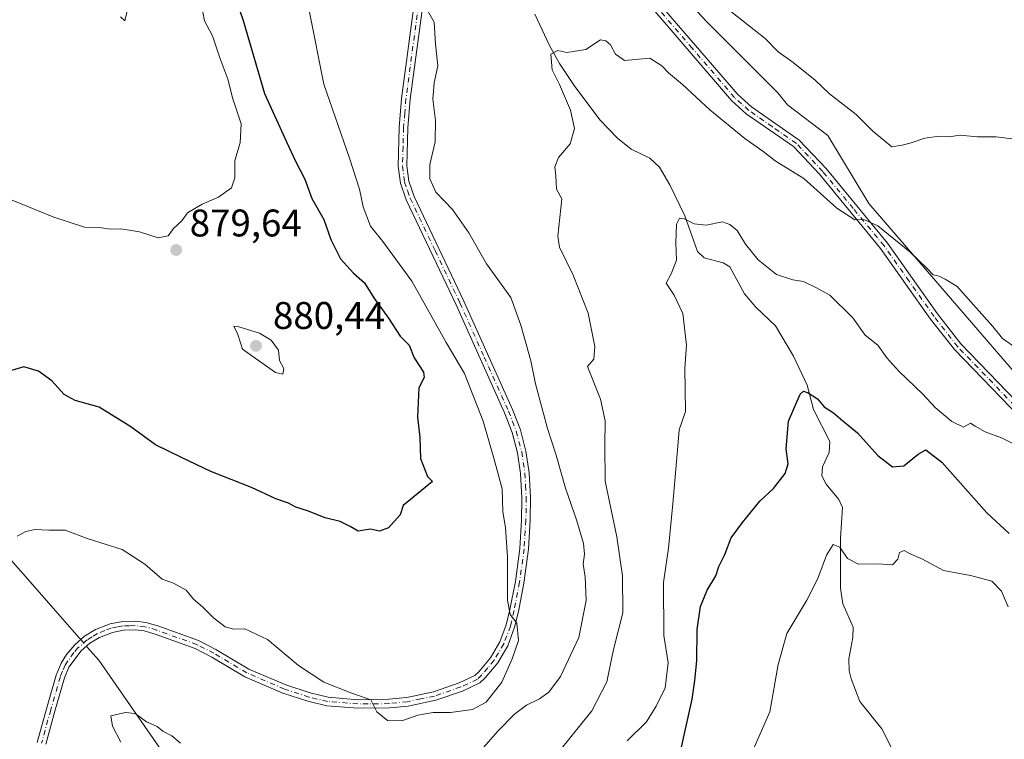
# Model space of a CAD drawing. Units: metres. Extents: x 621255 to 624714, y 4720240 to 4722614.
# Drawn here: x 623140 to 623396, y 4721301 to 4721488 of the extents above; entities that cross this region are included whole.
import ezdxf

# ---------------------------------------------------------------- set-up
doc = ezdxf.new("R2010")
doc.units = ezdxf.units.M
doc.header["$MEASUREMENT"] = 0
doc.linetypes.add('DGN Style 4', pattern=[2.6384748266838614, 1.318413404963828, -0.6592067024819142, 0.001648016756204785, -0.6592067024819142])
for name, color, linetype, lineweight in [('Arbolado forestal CxS', 92, 'Continuous', 0), ('Camino Cxs', 7, 'Continuous', 0), ('Camino eje', 30, 'DGN Style 4', 13), ('Corriente natural lineal', 142, 'Continuous', 13), ('Corriente natural lineal oculto', 9, 'DGN Style 4', 13), ('Curva de nivel maestra', 30, 'Continuous', 30), ('Curva de nivel normal', 30, 'Continuous', 0), ('Matorral CxS', 135, 'Continuous', 0), ('Punto de cota en terreno', 7, 'Continuous', 0), ('Rótulo de punto de cota en terreno', 7, 'Continuous', 0)]:
    doc.layers.add(name, color=color, linetype=linetype, lineweight=lineweight)
doc.styles.add('Style-Arial', font='txt')

# ---------------------------------------------------------------- blocks, each defined once
blk = doc.blocks.new('*U13')
at = {"layer": 'Arbolado forestal CxS', "color": 92, "linetype": 'Continuous', "lineweight": 0}
blk.add_polyline3d([(623402.8790999996, 4721390.786699999, 858.4146999999939), (623360.3765000004, 4721440.0001, 860.825800000006), (623349.7533999998, 4721457.705399999, 862.3543999999965), (623339.2893000003, 4721465.6437, 862.2844999999943), (623336.7330999998, 4721468.8389, 862.4753999999957), (623318.2122, 4721487.359800001, 863.6699999999984), (623299.6913999999, 4721507.203600001, 864.4807000000001), (623245.5843000002, 4721546.882099999, 867.2186999999976), (623230.6906000003, 4721568.830600001, 869.0139000000055), (623142.5526000002, 4721707.5626, 891.0385999999999), (623161.8655000003, 4721733.312100001, 896.1907999999967)], dxfattribs=at)
blk = doc.blocks.new('5PATER')
at = {"layer": 'Punto de cota en terreno', "linetype": 'Continuous', "lineweight": 0}
h = blk.add_hatch(color=51, dxfattribs=at)
edge = h.paths.add_edge_path()
edge.add_ellipse((0, 0), major_axis=(-0.1095731443231308, -0.1110710700762829), ratio=0.9994222409660322, start_angle=0, end_angle=360)
blk = doc.blocks.new('*U17')
at = {"layer": 'Camino Cxs', "color": 7, "linetype": 'Continuous', "lineweight": 0}
for points in [[(623416.5100999996, 4721367.0001, 855.2562999999938), (623382.6700999998, 4721402.040100001, 860.6619999999967), (623376.4901000002, 4721409.960100001, 858.4339000000037), (623363.4801000003, 4721428.3301, 859.6638999999997), (623347.5800999999, 4721447.610099999, 860.9051999999939), (623340.8201000001, 4721454.8201, 861.2648000000045), (623328.4901000002, 4721463.360099999, 861.303899999999), (623324.6801000005, 4721466.780099999, 861.5439000000043), (623302.6201, 4721492.450099999, 862.7997999999935)], [(623246.2001, 4721505.140100001, 864.6089000000065), (623241.1101000002, 4721467.130100001, 865.9300999999978), (623240.5100999996, 4721459.710100001, 866.201199999996), (623240.2401000002, 4721449.8101, 866.313599999994), (623240.7500999998, 4721445.8201, 866.460699999996), (623242.1700999998, 4721441.8101, 866.4962999999989), (623255.0800999999, 4721414.610099999, 867.5901000000014), (623267.7200999996, 4721386.460100001, 868.1609000000027), (623269.7600999996, 4721381.1601, 868.0501999999979), (623271.2200999996, 4721375.630100001, 868.2884000000049), (623272.0900999998, 4721369.9901, 868.4502000000066), (623272.3800999997, 4721363.5701, 868.5818), (623272.3501000004, 4721357.640100001, 868.6710000000021), (623271.8701, 4721350.100099999, 868.9508999999963), (623270.6801000005, 4721341.3301, 869.3365000000049), (623269.2401000002, 4721333.9301, 869.673299999995), (623268.2701000003, 4721329.8101, 869.8828999999969), (623266.4700999996, 4721325.020099999, 870.0804000000062), (623263.8800999997, 4721320.5801, 870.1826000000001), (623260.6001000004, 4721316.6801, 870.5421999999963), (623259.2401000002, 4721315.370100001, 870.6266000000032), (623254.6901000004, 4721313.2401, 870.7847000000038), (623247.7500999998, 4721310.840100001, 870.5387000000047), (623240.5601000005, 4721309.340100001, 870.2773000000016), (623235.6801000005, 4721308.840100001, 870.151199999993), (623227.4700999996, 4721308.7401, 869.806899999996), (623219.4200999998, 4721309.4301, 869.3635999999971), (623214.4401000004, 4721310.5801, 869.087400000004), (623207.9901000002, 4721312.700099999, 868.7112999999954), (623198.0900999998, 4721316.950099999, 868.2198999999965), (623189.5000999998, 4721322.0701, 868.1906000000017), (623185.1401000004, 4721324.290100001, 868.0841999999976), (623174.8000999996, 4721328.020099999, 867.8000999999931), (623171.8901000004, 4721328.870100001, 867.797200000001), (623169.5500999996, 4721329.140100001, 867.7157000000008), (623166.5701000001, 4721329.0601, 867.5927999999985), (623163.6501000002, 4721328.5001, 867.4643000000069), (623160.2801000001, 4721327.200099999, 867.2366999999941), (623157.7401000002, 4721325.6501, 867.0403999999982), (623155.4901000002, 4721323.710100001, 866.8607000000047), (623152.3400999998, 4721319.4101, 867.213699999993), (623151.1601, 4721316.630100001, 867.4274000000006), (623148.6700999998, 4721308.040100001, 867.1891999999935), (623146.3101000005, 4721299.420100001, 867.234899999996)], [(623144.1001000004, 4721299.850099999, 867.3301999999967), (623146.5100999996, 4721308.6501, 867.2697999999947), (623149.0401, 4721317.390100001, 867.1125999999931), (623150.3400999998, 4721320.440099999, 866.9443000000028), (623151.7401000002, 4721322.7301, 866.6380000000064), (623153.8800999997, 4721325.290100001, 866.9021999999969), (623156.4101, 4721327.470100001, 867.0730999999943), (623159.2801000001, 4721329.2301, 867.3328999999941), (623163.0201000003, 4721330.6801, 867.5727000000044), (623166.3300999999, 4721331.3101, 867.7292000000016), (623169.6601, 4721331.390100001, 867.8708000000044), (623172.3400999998, 4721331.0801, 867.966499999995), (623175.5000999998, 4721330.1601, 867.9948000000004), (623186.0401, 4721326.360099999, 868.5219000000071), (623190.5800999999, 4721324.050100001, 868.8601999999955), (623199.1201, 4721318.960100001, 868.6037999999972), (623208.7801000001, 4721314.8101, 869.0286999999954), (623215.0500999996, 4721312.7501, 869.2937999999995), (623219.7701000003, 4721311.6601, 869.561600000001), (623227.5601000005, 4721310.9901, 870.0818), (623235.5500999996, 4721311.090100001, 870.356899999999), (623240.2200999996, 4721311.5701, 870.5264000000025), (623247.1501000002, 4721313.020099999, 870.8559999999999), (623253.8400999998, 4721315.3301, 871.2470999999933), (623257.9501, 4721317.2501, 870.8907000000036), (623258.9600999998, 4721318.220100001, 870.9076999999961), (623262.0301000001, 4721321.880100001, 870.5080000000017), (623264.4301000005, 4721325.9901, 870.3019999999962), (623266.1101000002, 4721330.460100001, 870.2207999999956), (623267.0401, 4721334.4001, 870.0264000000025), (623268.4600999998, 4721341.690099999, 869.5981999999932), (623269.6300999997, 4721350.3201, 869.2437999999967), (623270.1001000004, 4721357.710100001, 869.0111000000034), (623270.1300999997, 4721363.520099999, 868.9915999999939), (623269.8400999998, 4721369.770099999, 868.7638000000006), (623269.0100999996, 4721375.1801, 868.5399999999937), (623267.6201, 4721380.470100001, 868.374299999996), (623265.6501000002, 4721385.600099999, 868.608699999997), (623253.0401, 4721413.670100001, 867.9168000000063), (623240.0800999999, 4721440.950099999, 866.9995000000055), (623238.5500999996, 4721445.300100001, 866.7538999999962), (623237.9901000002, 4721449.700099999, 866.473100000003), (623238.2600999996, 4721459.8301, 866.4655000000058), (623238.8800999997, 4721467.370100001, 866.1830000000045), (623244.0000999998, 4721505.630100001, 864.8509000000049)], [(623304.3000999996, 4721493.940099999, 863.328999999998), (623326.3000999996, 4721468.360099999, 861.6695999999939), (623329.8701, 4721465.140100001, 861.4717999999993), (623342.3300999999, 4721456.5001, 861.4143000000041), (623349.2701000003, 4721449.100099999, 861.1787000000041), (623365.2600999996, 4721429.700099999, 859.9084000000003), (623378.2901, 4721411.3101, 858.6181999999973), (623384.3701, 4721403.520099999, 859.9483000000038), (623418.1700999998, 4721368.520099999, 856.434500000003)]]:
    blk.add_polyline3d(points, dxfattribs=at)

msp = doc.modelspace()

# ---------------------------------------------------------------- linework, layer by layer
at = {"layer": 'Arbolado forestal CxS', "color": 92, "linetype": 'Continuous', "lineweight": 0}
msp.add_polyline3d([(623142.5526000002, 4721707.5626, 891.0385999999999), (623230.6906000003, 4721568.830600001, 869.0139000000055), (623245.5843000002, 4721546.882099999, 867.2186999999976), (623299.6913999999, 4721507.203600001, 864.4807000000001), (623318.2122, 4721487.359800001, 863.6699999999984), (623336.7330999998, 4721468.8389, 862.4753999999957), (623339.2893000003, 4721465.6437, 862.2844999999943), (623349.7533999998, 4721457.705399999, 862.3543999999965), (623360.3765000004, 4721440.0001, 860.825800000006), (623402.8790999996, 4721390.786699999, 858.4146999999939)], dxfattribs=at)
at = {"layer": 'Camino Cxs', "color": 7, "linetype": 'Continuous', "lineweight": 0}
for points in [[(623144.1001000004, 4721299.850099999, 867.3301999999967), (623146.5100999996, 4721308.6501, 867.2697999999947), (623149.0401, 4721317.390100001, 867.1125999999931), (623150.3400999998, 4721320.440099999, 866.9443000000028), (623151.7401000002, 4721322.7301, 866.6380000000064), (623153.8800999997, 4721325.290100001, 866.9021999999969), (623156.4101, 4721327.470100001, 867.0730999999943), (623159.2801000001, 4721329.2301, 867.3328999999941), (623163.0201000003, 4721330.6801, 867.5727000000044), (623166.3300999999, 4721331.3101, 867.7292000000016), (623169.6601, 4721331.390100001, 867.8708000000044), (623172.3400999998, 4721331.0801, 867.966499999995), (623175.5000999998, 4721330.1601, 867.9948000000004), (623186.0401, 4721326.360099999, 868.5219000000071), (623190.5800999999, 4721324.050100001, 868.8601999999955), (623199.1201, 4721318.960100001, 868.6037999999972), (623208.7801000001, 4721314.8101, 869.0286999999954), (623215.0500999996, 4721312.7501, 869.2937999999995), (623219.7701000003, 4721311.6601, 869.561600000001), (623227.5601000005, 4721310.9901, 870.0818), (623235.5500999996, 4721311.090100001, 870.356899999999), (623240.2200999996, 4721311.5701, 870.5264000000025), (623247.1501000002, 4721313.020099999, 870.8559999999999), (623253.8400999998, 4721315.3301, 871.2470999999933), (623257.9501, 4721317.2501, 870.8907000000036), (623258.9600999998, 4721318.220100001, 870.9076999999961), (623262.0301000001, 4721321.880100001, 870.5080000000017), (623264.4301000005, 4721325.9901, 870.3019999999962), (623266.1101000002, 4721330.460100001, 870.2207999999956), (623267.0401, 4721334.4001, 870.0264000000025), (623268.4600999998, 4721341.690099999, 869.5981999999932), (623269.6300999997, 4721350.3201, 869.2437999999967), (623270.1001000004, 4721357.710100001, 869.0111000000034), (623270.1300999997, 4721363.520099999, 868.9915999999939), (623269.8400999998, 4721369.770099999, 868.7638000000006), (623269.0100999996, 4721375.1801, 868.5399999999937), (623267.6201, 4721380.470100001, 868.374299999996), (623265.6501000002, 4721385.600099999, 868.608699999997), (623253.0401, 4721413.670100001, 867.9168000000063), (623240.0800999999, 4721440.950099999, 866.9995000000055), (623238.5500999996, 4721445.300100001, 866.7538999999962), (623237.9901000002, 4721449.700099999, 866.473100000003), (623238.2600999996, 4721459.8301, 866.4655000000058), (623238.8800999997, 4721467.370100001, 866.1830000000045), (623244.0000999998, 4721505.630100001, 864.8509000000049)], [(623246.2001, 4721505.140100001, 864.6089000000065), (623241.1101000002, 4721467.130100001, 865.9300999999978), (623240.5100999996, 4721459.710100001, 866.201199999996), (623240.2401000002, 4721449.8101, 866.313599999994), (623240.7500999998, 4721445.8201, 866.460699999996), (623242.1700999998, 4721441.8101, 866.4962999999989), (623255.0800999999, 4721414.610099999, 867.5901000000014), (623267.7200999996, 4721386.460100001, 868.1609000000027), (623269.7600999996, 4721381.1601, 868.0501999999979), (623271.2200999996, 4721375.630100001, 868.2884000000049), (623272.0900999998, 4721369.9901, 868.4502000000066), (623272.3800999997, 4721363.5701, 868.5818), (623272.3501000004, 4721357.640100001, 868.6710000000021), (623271.8701, 4721350.100099999, 868.9508999999963), (623270.6801000005, 4721341.3301, 869.3365000000049), (623269.2401000002, 4721333.9301, 869.673299999995), (623268.2701000003, 4721329.8101, 869.8828999999969), (623266.4700999996, 4721325.020099999, 870.0804000000062), (623263.8800999997, 4721320.5801, 870.1826000000001), (623260.6001000004, 4721316.6801, 870.5421999999963), (623259.2401000002, 4721315.370100001, 870.6266000000032), (623254.6901000004, 4721313.2401, 870.7847000000038), (623247.7500999998, 4721310.840100001, 870.5387000000047), (623240.5601000005, 4721309.340100001, 870.2773000000016), (623235.6801000005, 4721308.840100001, 870.151199999993), (623227.4700999996, 4721308.7401, 869.806899999996), (623219.4200999998, 4721309.4301, 869.3635999999971), (623214.4401000004, 4721310.5801, 869.087400000004), (623207.9901000002, 4721312.700099999, 868.7112999999954), (623198.0900999998, 4721316.950099999, 868.2198999999965), (623189.5000999998, 4721322.0701, 868.1906000000017), (623185.1401000004, 4721324.290100001, 868.0841999999976), (623174.8000999996, 4721328.020099999, 867.8000999999931), (623171.8901000004, 4721328.870100001, 867.797200000001), (623169.5500999996, 4721329.140100001, 867.7157000000008), (623166.5701000001, 4721329.0601, 867.5927999999985), (623163.6501000002, 4721328.5001, 867.4643000000069), (623160.2801000001, 4721327.200099999, 867.2366999999941), (623157.7401000002, 4721325.6501, 867.0403999999982), (623155.4901000002, 4721323.710100001, 866.8607000000047), (623152.3400999998, 4721319.4101, 867.213699999993), (623151.1601, 4721316.630100001, 867.4274000000006), (623148.6700999998, 4721308.040100001, 867.1891999999935), (623146.3101000005, 4721299.420100001, 867.234899999996)], [(623304.3000999996, 4721493.940099999, 863.328999999998), (623326.3000999996, 4721468.360099999, 861.6695999999939), (623329.8701, 4721465.140100001, 861.4717999999993), (623342.3300999999, 4721456.5001, 861.4143000000041), (623349.2701000003, 4721449.100099999, 861.1787000000041), (623365.2600999996, 4721429.700099999, 859.9084000000003), (623378.2901, 4721411.3101, 858.6181999999973), (623384.3701, 4721403.520099999, 859.9483000000038), (623418.1700999998, 4721368.520099999, 856.434500000003)], [(623416.5100999996, 4721367.0001, 855.2562999999938), (623382.6700999998, 4721402.040100001, 860.6619999999967), (623376.4901000002, 4721409.960100001, 858.4339000000037), (623363.4801000003, 4721428.3301, 859.6638999999997), (623347.5800999999, 4721447.610099999, 860.9051999999939), (623340.8201000001, 4721454.8201, 861.2648000000045), (623328.4901000002, 4721463.360099999, 861.303899999999), (623324.6801000005, 4721466.780099999, 861.5439000000043), (623302.6201, 4721492.450099999, 862.7997999999935)]]:
    msp.add_polyline3d(points, dxfattribs=at)
at = {"layer": 'Camino eje', "color": 30, "linetype": 'DGN Style 4', "lineweight": 13}
for points in [[(623245.1001000004, 4721505.3851, 864.7284999999974), (623239.9951, 4721467.2501, 866.0565999999964), (623239.6951000001, 4721463.540100001, 866.1803999999975), (623239.3850999996, 4721459.770099999, 866.3334000000032), (623239.2500999998, 4721454.8201, 866.3643000000012), (623239.1151000002, 4721449.755100001, 866.3935000000056), (623239.6501000002, 4721445.5601, 866.6006999999954), (623240.4151, 4721443.3851, 866.681899999996), (623241.1250999998, 4721441.380100001, 866.7424000000028), (623247.6051000003, 4721427.7401, 867.369399999996), (623254.0601000005, 4721414.140100001, 867.7556000000042), (623260.3651000002, 4721400.1051, 868.4514000000055), (623266.6851000005, 4721386.030099999, 868.3810999999987), (623267.6700999998, 4721383.465100001, 868.234899999996), (623268.6901000004, 4721380.815099999, 868.2157000000008), (623269.3850999996, 4721378.170100001, 868.3136999999989), (623270.1151000002, 4721375.405099999, 868.4140000000043), (623270.5301000001, 4721372.700099999, 868.5329999999959), (623270.9650999998, 4721369.880100001, 868.6055000000052), (623271.1101000002, 4721366.670100001, 868.7063000000053), (623271.2550999997, 4721363.545100001, 868.7866000000067), (623271.2251000004, 4721357.675100001, 868.8408000000054), (623270.7500999998, 4721350.210100001, 869.0972000000038), (623269.5701000001, 4721341.5101, 869.467499999999), (623268.1401000004, 4721334.165100001, 869.813500000004), (623267.1901000004, 4721330.1351, 870.0378000000056), (623265.4501, 4721325.505100001, 870.1904000000068), (623262.9550999999, 4721321.2301, 870.3016000000061), (623261.3151000004, 4721319.280099999, 870.6015000000043), (623259.7801000001, 4721317.450099999, 870.6834999999993), (623258.5950999996, 4721316.3101, 870.7574000000022), (623254.2651000004, 4721314.2851, 870.9980999999971), (623247.4501, 4721311.9301, 870.6521999999969), (623243.8551000003, 4721311.1801, 870.5714000000008), (623240.3901000004, 4721310.4551, 870.4042999999948), (623235.6151000002, 4721309.965100001, 870.2535000000062), (623227.5151000004, 4721309.8651, 869.9446000000027), (623219.5950999996, 4721310.545100001, 869.4618000000047), (623214.7451, 4721311.665100001, 869.1775000000052), (623208.3850999996, 4721313.755100001, 868.8671999999933), (623198.6051000003, 4721317.9551, 868.3919000000025), (623190.0401, 4721323.0601, 868.4777999999933), (623185.5900999998, 4721325.325099999, 868.2845999999992), (623175.1501000002, 4721329.090100001, 867.8951999999991), (623172.1151000002, 4721329.975099999, 867.8818000000028), (623169.6051000003, 4721330.265100001, 867.7932000000001), (623168.1151000002, 4721330.225099999, 867.7263999999997), (623166.4501, 4721330.1851, 867.6612000000023), (623164.9901000002, 4721329.905099999, 867.5938000000025), (623163.3350999998, 4721329.590100001, 867.5191000000051), (623161.6501000002, 4721328.940099999, 867.4147999999988), (623159.7801000001, 4721328.215100001, 867.2676999999967), (623158.3450999996, 4721327.335100001, 867.1177000000026), (623157.0751, 4721326.5601, 867.0409999999974), (623154.6851000005, 4721324.5001, 866.871499999994), (623153.6151000002, 4721323.220100001, 866.7149000000064), (623152.0401, 4721321.0701, 866.8717999999935), (623151.3400999998, 4721319.925100001, 867.057799999995), (623150.6901000004, 4721318.4001, 867.2348000000056), (623150.1001000004, 4721317.0101, 867.2731000000058), (623147.5900999998, 4721308.345100001, 867.1386000000057), (623145.2050999999, 4721299.6351, 867.2816000000021)], [(623417.3400999998, 4721367.7601, 855.4241999999941), (623383.5201000003, 4721402.780099999, 860.1965999999958), (623377.3901000004, 4721410.6351, 858.5194999999949), (623370.8850999996, 4721419.8201, 859.0696000000027), (623364.3701, 4721429.015100001, 859.7728000000062), (623356.3750999998, 4721438.715100001, 860.4646999999969), (623348.4250999996, 4721448.3551, 861.0348999999987), (623341.5751, 4721455.6601, 861.3175000000047), (623335.3450999996, 4721459.9801, 861.2557999999991), (623329.1801000005, 4721464.2501, 861.3791999999958), (623327.2751000002, 4721465.960100001, 861.4517999999954), (623325.4901000002, 4721467.5701, 861.5991000000067), (623314.4600999998, 4721480.405099999, 862.3837000000058), (623303.4600999998, 4721493.1951, 863.0412000000069)]]:
    msp.add_polyline3d(points, dxfattribs=at)
at = {"layer": 'Corriente natural lineal', "color": 142, "linetype": 'Continuous', "lineweight": 13}
for points in [[(622985.6601, 4721526.4301, 885.6959999999963), (623018.2301000003, 4721486.120100001, 880.9171999999963), (623052.7001, 4721428.790100001, 877.6772999999957), (623108.4901000002, 4721380.0801, 872.2007000000013), (623155.0000999998, 4721327.050100001, 867.2900999999983), (623155.3970999997, 4721326.597200001, 867.2192000000069)], [(623273.5694000004, 4721489.236300001, 861.2353000000004), (623277.3612000003, 4721481.149499999, 860.4621999999945), (623279.9448999995, 4721476.448000001, 860.0034000000015), (623283.9713000003, 4721470.456, 859.4401000000071), (623290.5284000002, 4721461.7203, 858.6297999999952), (623295.0021000003, 4721457.010500001, 857.985799999995), (623298.5535000004, 4721454.157299999, 857.3665000000037), (623303.4549000004, 4721451.8455, 856.6655000000028), (623305.9901999999, 4721449.481699999, 856.4618000000047), (623308.6687000003, 4721444.888300001, 856.1695999999939), (623312.5884999996, 4721436.801999999, 855.3894), (623315.8698000005, 4721427.505899999, 854.4333000000044), (623317.5367999999, 4721425.8906, 854.1880999999995), (623322.5339000003, 4721424.558800001, 853.4585999999982), (623324.2380999997, 4721423.519300001, 853.4300999999978), (623328.0636, 4721416.535499999, 852.5210999999982), (623331.0473999997, 4721413.0678, 852.1710000000021), (623336.0992000002, 4721408.2215, 851.7498999999953), (623340.8317999998, 4721400.279300001, 851.0920000000042), (623344.3815000001, 4721392.740599999, 850.3536000000023), (623346.0388000002, 4721386.458799999, 849.7032000000036), (623350.2488000002, 4721378.1338, 848.588699999993), (623350.0954999998, 4721375.269500001, 848.3858999999939), (623348.3574000001, 4721371.5449, 848.1934000000037), (623348.1738, 4721369.207599999, 848.0283999999956), (623349.2840999998, 4721367.072799999, 847.793399999995), (623352.5938999997, 4721363.017000001, 847.1698999999935), (623353.5730999997, 4721360.9462, 846.915599999993), (623353.0700000003, 4721353.0253, 845.5890000000073), (623353.0389, 4721340.008400001, 844.2630999999965), (623353.6086999997, 4721335.899300001, 843.9125999999961), (623356.3000999996, 4721329.842599999, 843.5467000000064), (623356.2543000003, 4721327.1983, 843.3190999999933), (623355.1689999999, 4721321.626700001, 842.6057000000001), (623355.2965000002, 4721318.458699999, 842.2525000000023), (623355.7947000006, 4721316.4066, 842.0788999999932), (623358.0774999997, 4721310.513800001, 841.6119999999937), (623363.7911, 4721303.430299999, 841.0544999999984), (623366.6678999999, 4721297.806399999, 840.7421999999933)], [(623156.8783999998, 4721324.907099999, 867.0051999999997), (623157.2001, 4721324.540100001, 866.969299999997), (623160.0800999999, 4721321.2601, 866.9508999999963), (623177.9801000003, 4721295.5601, 863.8859999999986)]]:
    msp.add_polyline3d(points, dxfattribs=at)
at = {"layer": 'Corriente natural lineal oculto', "color": 9, "linetype": 'DGN Style 4', "lineweight": 13, "extrusion": (0.06248074772332898, -0.07128786323886979, 0.995496959673293), "elevation": -296774.7555316258, "flags": 128}
msp.add_lwpolyline([(3580577.941812761, 3125801.430915786), (3580577.941812761, 3125799.173376483)], dxfattribs=at)
at = {"layer": 'Curva de nivel maestra', "color": 30, "linetype": 'Continuous', "lineweight": 30, "flags": 128}
for points, elevation in [([(623191.0599999996, 4721506.8101), (623197.6200000001, 4721487.640100001), (623203.2199999997, 4721468.610099999), (623208.9400000004, 4721456.020099999), (623211.2999999998, 4721451.0001), (623213.6900000004, 4721446.390100001), (623215.5599999996, 4721441.3201), (623218.6299999999, 4721435.9001), (623220.4699999997, 4721430.620100001), (623222.9500000002, 4721425.670100001), (623226.3499999996, 4721421.870100001), (623229.2400000002, 4721419.420100001), (623231.6200000001, 4721415.4901), (623235.4400000004, 4721410.1801), (623238.4900000002, 4721405.520099999), (623240.7999999998, 4721403.1601), (623242.1799999997, 4721399.880100001), (623244.5800000001, 4721396.190099999), (623244.7699999996, 4721394.790100001), (623243.3200000003, 4721392.0601), (623243.0300000003, 4721384.4901), (623243.5800000001, 4721379.200099999), (623243.8300000001, 4721373.7501), (623245.5700000003, 4721368.9901), (623246.8799999999, 4721367.700099999), (623239.29, 4721361.4901), (623238.4800000006, 4721359.0701), (623235.4800000006, 4721355.6601), (623233.1200000001, 4721354.840100001), (623230.79, 4721355.340100001), (623227.54, 4721354.780099999), (623225.5, 4721355.9901), (623222.9199999999, 4721357.360099999), (623218.9600000001, 4721358.2401), (623214.4199999999, 4721360.100099999), (623211.3899999997, 4721361.0701), (623209.4699999997, 4721362.0801), (623206.1299999999, 4721363.2401), (623199.8499999996, 4721366.1801), (623189.2400000002, 4721370.350099999), (623181.5899999999, 4721373.960100001), (623174.8700000001, 4721377.270099999), (623168.4600000001, 4721381.940099999), (623160.1600000003, 4721387.100099999), (623153.9199999999, 4721388.8201), (623151.0800000001, 4721390.3201), (623147.8700000001, 4721393.880100001), (623144.4100000003, 4721396.440099999), (623140.5999999996, 4721397.520099999), (623135.8799999999, 4721396.200099999)], 875), ([(623310.9500000002, 4721295.5001), (623314.4600000001, 4721311.100099999), (623315.1900000004, 4721315.950099999), (623315.6600000003, 4721321.050100001), (623315.7400000002, 4721329.2301), (623316.5999999996, 4721335.2301), (623318.3799999999, 4721339.4901), (623320.6100000005, 4721343.1601), (623321.4100000003, 4721345.630100001), (623322.9600000001, 4721348.700099999), (623324.5700000003, 4721353.100099999), (623327.5099999999, 4721357.040100001), (623332.0300000003, 4721362.630100001), (623335.6399999997, 4721365.950099999), (623338.6200000001, 4721369.770099999), (623339.4500000002, 4721372.360099999), (623338.8799999999, 4721376.210100001), (623339.4900000002, 4721383.4001), (623342.5899999999, 4721390.460100001), (623343.3799999999, 4721391.200099999), (623344.6600000003, 4721390.780099999), (623347.0899999999, 4721389.2601), (623348.8200000003, 4721387.1501), (623351.2400000002, 4721385.590100001), (623353.6100000005, 4721383.5101), (623357.4600000001, 4721380.380100001), (623362.7199999997, 4721374.470100001), (623366.5899999999, 4721371.5701), (623369.5099999999, 4721371.770099999), (623373.2699999996, 4721374.840100001), (623375.2199999997, 4721375.970100001), (623379.4299999997, 4721372.7301), (623391.1399999997, 4721359.590100001), (623396.9400000004, 4721354.210100001)], 850)]:
    msp.add_lwpolyline(points, dxfattribs=dict(at, elevation=elevation))
at = {"layer": 'Curva de nivel normal', "color": 30, "linetype": 'Continuous', "lineweight": 0, "flags": 128}
for points, elevation in [([(623137.54, 4721440.920100001), (623148.4400000004, 4721436.460100001), (623156.4199999999, 4721433.840100001), (623160.7699999996, 4721433.6801), (623163.1500000004, 4721433.3201), (623165.8099999996, 4721433.4301), (623170.6799999997, 4721432.690099999), (623175.5800000001, 4721431.0601), (623178.1600000003, 4721431.640100001), (623179.5199999996, 4721433.4801), (623181.7100000001, 4721435.4801), (623183.1600000003, 4721437.5801), (623187.0300000003, 4721439.880100001), (623191.2300000006, 4721441.700099999), (623194.5800000001, 4721444.0801), (623195.5199999996, 4721446.690099999), (623195.5, 4721451.2501), (623196.8600000005, 4721455.840100001), (623197.0999999996, 4721460.770099999), (623194.9299999997, 4721467.280099999), (623193.6699999999, 4721472.360099999), (623191.5599999996, 4721477.920100001), (623189.6399999997, 4721483.640100001), (623187.6399999997, 4721487.5701), (623186.75, 4721492.0701)], 880), ([(623168.29, 4721493.300100001), (623166.9000000004, 4721487.5101), (623165.75, 4721488.540100001)], 885), ([(623138.8399999999, 4721353.4801), (623141.1299999999, 4721354.7401), (623143.4600000001, 4721355.280099999), (623147.1299999999, 4721355.0701), (623151.3499999996, 4721355.100099999), (623157.3399999999, 4721352.860099999), (623166.1799999997, 4721350.0001), (623172.0999999996, 4721346.2501), (623176.6299999999, 4721342.3301), (623179.5700000003, 4721341.270099999), (623182.79, 4721339.4901), (623184.7300000006, 4721337.100099999), (623187.0800000001, 4721335.120100001), (623189.9100000003, 4721332.280099999), (623192.9600000001, 4721329.9301), (623195.2100000001, 4721329.340100001), (623198.1200000001, 4721329.4301), (623203.9600000001, 4721326.6601), (623212.0599999996, 4721319.9101), (623218.6200000001, 4721315.5701), (623225.7000000002, 4721312.780099999), (623230.8600000005, 4721310.9901), (623232.4600000001, 4721307.790100001), (623235.2000000002, 4721305.600099999), (623238.9000000004, 4721305.520099999), (623243.0599999996, 4721306.950099999), (623247.1100000005, 4721307.630100001), (623251.5899999999, 4721307.620100001), (623257.2699999996, 4721308.4101), (623260.8899999997, 4721310.3201), (623264.9699999997, 4721315.5801), (623267.6299999999, 4721321.620100001), (623269.3200000003, 4721326.360099999), (623268.8399999999, 4721330.880100001), (623267.0899999999, 4721333.130100001), (623266.4000000004, 4721336.860099999), (623266.4299999997, 4721348.1501), (623265.8700000001, 4721355.700099999), (623265.2000000002, 4721359.960100001), (623265.0199999996, 4721365.780099999), (623262.8300000001, 4721373.800100001), (623260.0499999998, 4721383.4301), (623255.2000000002, 4721395.8301), (623250.4900000002, 4721403.880100001), (623241.5, 4721419.790100001), (623234.0199999996, 4721430.140100001), (623230.7999999998, 4721434.1501), (623228.8899999997, 4721439.1501), (623227.9600000001, 4721443.710100001), (623225.2999999998, 4721451.8101), (623218.6699999999, 4721471.0701), (623214.9000000004, 4721489.800100001)], 870), ([(623257.6500000004, 4721295.670100001), (623263.9000000004, 4721302.8301), (623268.2000000002, 4721307.190099999), (623271.3399999999, 4721309.540100001), (623274.7800000003, 4721311.1801), (623277.1799999997, 4721312.950099999), (623280.1699999999, 4721317.040100001), (623285, 4721327.1601), (623286.8899999997, 4721336.8201), (623286.6200000001, 4721342.940099999), (623286.0999999996, 4721346.220100001), (623286.4600000001, 4721348.840100001), (623286.1600000003, 4721351.620100001), (623284.3499999996, 4721357.7401), (623281.4900000002, 4721365.960100001), (623279.1200000001, 4721374.540100001), (623276.8099999996, 4721381.540100001), (623273.7199999997, 4721393.090100001), (623272.4699999997, 4721399.130100001), (623269.8499999996, 4721408.380100001), (623267.2599999999, 4721415.590100001), (623260.9800000006, 4721424.350099999), (623256.3700000001, 4721432.4101), (623252.1399999997, 4721438.460100001), (623247.7999999998, 4721442.9901), (623246.1900000004, 4721446.4101), (623246.2000000002, 4721450.130100001), (623247.6299999999, 4721456.090100001), (623247.7300000006, 4721461.620100001), (623247.0300000003, 4721467.130100001), (623247.3200000003, 4721471.440099999), (623248.2800000003, 4721475.800100001), (623247.7199999997, 4721481.470100001), (623247.3099999996, 4721487.140100001), (623245.2300000006, 4721490.800100001)], 865), ([(623324.4400000004, 4721490.0601), (623333.4800000006, 4721482.940099999), (623336.8300000001, 4721479.460100001), (623340.3700000001, 4721476.920100001), (623346.3300000001, 4721472.1501), (623350.1900000004, 4721468.5101), (623357.1200000001, 4721463.1501), (623361.4400000004, 4721458.8101), (623366.3899999997, 4721454.7601), (623369.0999999996, 4721455.220100001), (623371.4000000004, 4721455.800100001), (623374.9600000001, 4721457.050100001), (623378.7300000006, 4721457.550100001), (623381.2199999997, 4721457.380100001), (623384.1799999997, 4721457.8201), (623388.5999999996, 4721457.3201), (623393.5, 4721457.360099999), (623399.0300000003, 4721456.6501)], 865), ([(623398.9100000003, 4721402.300100001), (623395.2100000001, 4721404.9301), (623392.6500000004, 4721408.040100001), (623383.3899999997, 4721418.440099999), (623380.2800000003, 4721420.3201), (623378.7400000002, 4721421.120100001), (623377.1200000001, 4721421.5001), (623375.6799999997, 4721423.0601), (623371.0499999998, 4721427.4301), (623362.7699999996, 4721434.2501), (623359.1399999997, 4721435.870100001), (623356.7699999996, 4721435.7501), (623352.1200000001, 4721438.790100001), (623343.4900000002, 4721446.530099999), (623336.04, 4721451.100099999), (623332.7999999998, 4721453.600099999), (623328.1900000004, 4721456.920100001), (623319.0099999999, 4721464.380100001), (623311.9400000004, 4721470.960100001), (623308.3200000003, 4721474.0101), (623306.5999999996, 4721475.790100001), (623303.4500000002, 4721477.780099999), (623296.8899999997, 4721477.2501), (623294.5199999996, 4721478.880100001), (623293.2300000006, 4721481.2601), (623292, 4721482.360099999), (623290.5800000001, 4721482.630100001), (623286.7800000003, 4721480.0701), (623281.8700000001, 4721479.270099999), (623279.4800000006, 4721479.8101), (623277.6600000003, 4721478.840100001), (623278.0199999996, 4721474.7601), (623279.9199999999, 4721470.940099999), (623282.7800000003, 4721464.3101), (623283.8399999999, 4721459.5001), (623282.7300000006, 4721455.520099999), (623279.7100000001, 4721451.960100001), (623278.7400000002, 4721449.530099999), (623279.0099999999, 4721447.210100001), (623279.1600000003, 4721443.780099999), (623280.5499999998, 4721441.270099999), (623279.5300000003, 4721431.5001), (623279.9199999999, 4721428.640100001), (623283.5199999996, 4721421.420100001), (623287.4100000003, 4721411.540100001), (623289.1500000004, 4721402.8101), (623288.8899999997, 4721399.520099999), (623287.2699999996, 4721397.630100001), (623290.6299999999, 4721389.110099999), (623291.8300000001, 4721383.4901), (623291.75, 4721377.140100001), (623291.8600000005, 4721367.780099999), (623294.8200000003, 4721353.3201), (623296.3700000001, 4721343.200099999), (623296.4199999999, 4721333.5601), (623293.9800000006, 4721324.030099999), (623292.2800000003, 4721315.590100001), (623288.3700000001, 4721308.090100001), (623280.0999999996, 4721297.8301)], 860), ([(623398.5599999996, 4721377.2401), (623394.9100000003, 4721379.110099999), (623390.6399999997, 4721380.640100001), (623388.04, 4721382.100099999), (623386.8700000001, 4721382.9001), (623385, 4721381.8201), (623381.9800000006, 4721383.3101), (623377.6299999999, 4721386.9301), (623374.4400000004, 4721390.4301), (623368.1900000004, 4721396.440099999), (623365.0999999996, 4721399.9301), (623362.7599999999, 4721403.170100001), (623359.4400000004, 4721405.8201), (623356.25, 4721410.2601), (623350.2599999999, 4721416.220100001), (623346.7999999998, 4721418.110099999), (623343.4299999997, 4721419.7401), (623340.6699999999, 4721420.1801), (623336.4100000003, 4721421.520099999), (623331.5999999996, 4721425.380100001), (623328.3300000001, 4721429.4801), (623326.1399999997, 4721432.9801), (623324.2599999999, 4721434.520099999), (623322.3399999999, 4721435.2501), (623318.0999999996, 4721434.350099999), (623315.0099999999, 4721434.720100001), (623312.3799999999, 4721436.0601), (623311.1299999999, 4721436.220100001), (623310.4199999999, 4721434.630100001), (623310.2300000006, 4721429.7601), (623310.3899999997, 4721425.2601), (623309.0300000003, 4721421.7601), (623307.6799999997, 4721419.280099999), (623309.7800000003, 4721416.210100001), (623312.0599999996, 4721411.420100001), (623312.9800000006, 4721403.1801), (623312.54, 4721397.2301), (623312.6799999997, 4721385.970100001), (623311.0499999998, 4721381.190099999), (623310.7599999999, 4721376.940099999), (623309.4199999999, 4721361.940099999), (623308.2800000003, 4721350.4001), (623306.9800000006, 4721341.470100001), (623307.1200000001, 4721327.6601), (623308.2100000001, 4721320.530099999), (623307.4000000004, 4721314.050100001), (623305.0599999996, 4721309.280099999), (623302.5999999996, 4721305.200099999), (623297.5599999996, 4721300.3201)], 855), ([(623195.2199999997, 4721408.120100001), (623196.2800000003, 4721405.9801), (623197.4699999997, 4721402.170100001), (623200.7800000003, 4721399.7601), (623206.1100000005, 4721396.100099999), (623207.9900000002, 4721395.6801), (623208.2100000001, 4721397.0801), (623207.1399999997, 4721399.1601), (623206.8799999999, 4721401.9101), (623204.9000000004, 4721404.470100001), (623201.9199999999, 4721406.280099999), (623196.4900000002, 4721407.9801), (623195.2199999997, 4721408.120100001)], 880), ([(623329.9600000001, 4721297.170100001), (623334.6900000004, 4721307.8301), (623336.8200000003, 4721320.1601), (623339.0800000001, 4721328.2401), (623344.2800000003, 4721336.890100001), (623347.1699999999, 4721342.4901), (623349.3899999997, 4721348.610099999), (623351.1200000001, 4721351.350099999), (623352.8399999999, 4721350.620100001), (623354.8700000001, 4721347.670100001), (623357.7199999997, 4721346.2601), (623362.7699999996, 4721346.3301), (623366.5999999996, 4721346.020099999), (623367.9299999997, 4721347.4901), (623368.3899999997, 4721349.2601), (623369.5800000001, 4721349.800100001), (623370.9500000002, 4721349.0001), (623374.2300000006, 4721347.620100001), (623379.8300000001, 4721344.550100001), (623386.8300000001, 4721343.300100001), (623392.4199999999, 4721341.800100001), (623394.8899999997, 4721339.200099999), (623396.6699999999, 4721335.1501)], 845), ([(623165.8499999996, 4721299.940099999), (623163.6399999997, 4721304.130100001), (623163.2599999999, 4721306.800100001), (623167.0800000001, 4721307.690099999), (623169.5999999996, 4721307.360099999), (623172.5199999996, 4721305.2401), (623175.2999999998, 4721304.0101), (623176.7300000006, 4721302.780099999), (623179.1399999997, 4721301.600099999), (623181.3399999999, 4721299.6801)], 865)]:
    msp.add_lwpolyline(points, dxfattribs=dict(at, elevation=elevation))
at = {"layer": 'Matorral CxS', "color": 135, "linetype": 'Continuous', "lineweight": 0}
for points in [[(623142.5526000002, 4721707.5626, 891.0385999999999), (623230.6906000003, 4721568.830600001, 869.0139000000055), (623245.5843000002, 4721546.882099999, 867.2186999999976), (623299.6913999999, 4721507.203600001, 864.4807000000001), (623318.2122, 4721487.359800001, 863.6699999999984), (623336.7330999998, 4721468.8389, 862.4753999999957), (623339.2893000003, 4721465.6437, 862.2844999999943), (623349.7533999998, 4721457.705399999, 862.3543999999965), (623360.3765000004, 4721440.0001, 860.825800000006), (623402.8790999996, 4721390.786699999, 858.4146999999939)], [(623299.6913999999, 4721507.203600001, 864.4807000000001), (623318.2122, 4721487.359800001, 863.6699999999984), (623336.7330999998, 4721468.8389, 862.4753999999957), (623339.2893000003, 4721465.6437, 862.2844999999943), (623349.7533999998, 4721457.705399999, 862.3543999999965), (623360.3765000004, 4721440.0001, 860.825800000006), (623402.8790999996, 4721390.786699999, 858.4146999999939)]]:
    msp.add_polyline3d(points, dxfattribs=at)

# ---------------------------------------------------------------- block references
at = {"layer": 'Arbolado forestal CxS', "color": 92, "linetype": 'Continuous', "lineweight": 0}
msp.add_blockref('*U13', (0, 0), dxfattribs=at)
at = {"layer": 'Camino Cxs', "color": 7, "linetype": 'Continuous', "lineweight": 0}
msp.add_blockref('*U17', (0, 0), dxfattribs=at)
at = {"layer": 'Punto de cota en terreno', "color": 7, "linetype": 'Continuous', "lineweight": 0, "xscale": 10, "yscale": 10, "zscale": 10}
for p in [(623180.2300000006, 4721427.930000001, 879.6399999999995), (623201, 4721403, 880.4400000000023)]:
    msp.add_blockref('5PATER', p, dxfattribs=at)

# ---------------------------------------------------------------- texts
at = {"layer": 'Rótulo de punto de cota en terreno', "color": 7, "linetype": 'Continuous', "lineweight": 0, "style": 'Style-Arial'}
for s, p in [('879,64', (623183.7577999998, 4721431.457800001)), ('880,44', (623205.4096999997, 4721407.409700001))]:
    msp.add_text(s, height=7.000000000000002, dxfattribs=at).set_placement(p)

doc.saveas('drawing.dxf')
